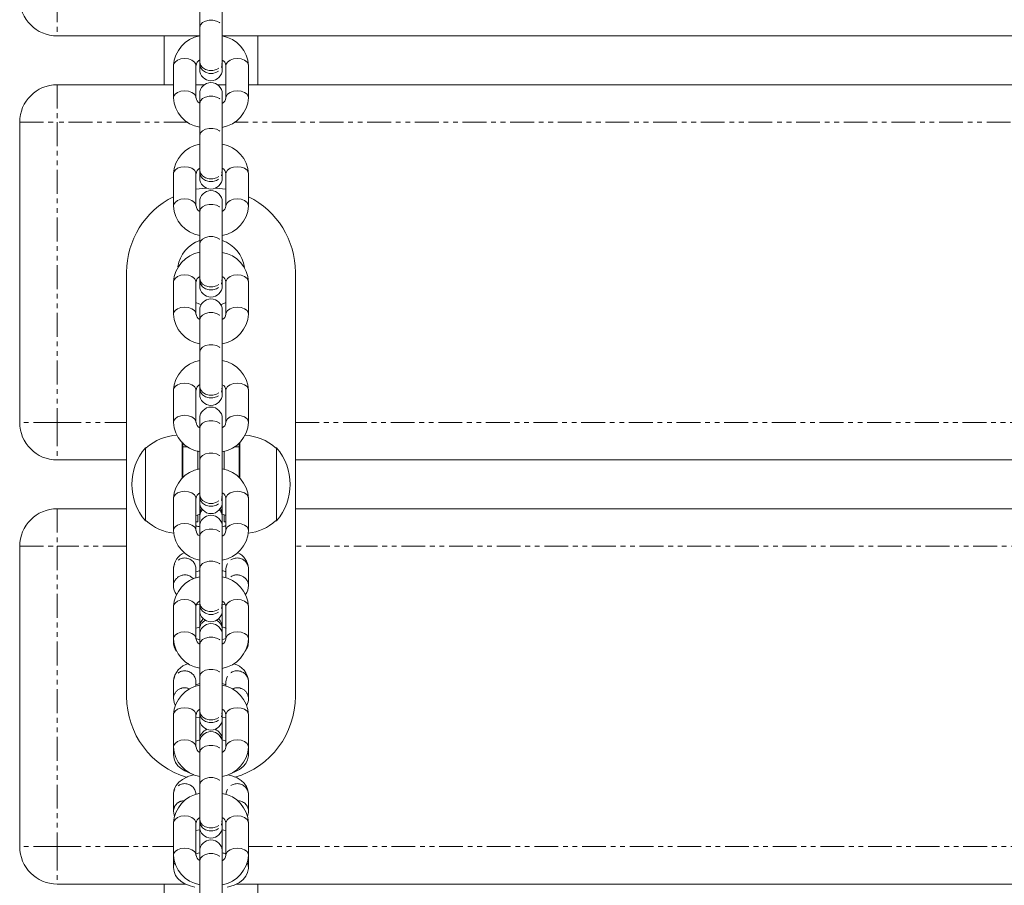
# Model space of a CAD drawing. Units: millimetres. Extents: x -3615 to 12661, y -6735 to 8148.
# Drawn here: x 2690 to 2953, y 3634 to 3865 of the extents above; entities that cross this region are included whole.
import ezdxf

# ---------------------------------------------------------------- set-up
doc = ezdxf.new("R2010")
doc.units = ezdxf.units.MM
doc.linetypes.add('PHANTOM', pattern=[12.7, 6.35, -1.27, 1.27, -1.27, 1.27, -1.27])

# ---------------------------------------------------------------- blocks, each defined once
blk = doc.blocks.new('T912')
at = {"color": 7, "linetype": 'PHANTOM', "lineweight": 0}
for p, q in [((2700.16, 3870.48), (2700.16, 3860.49)), ((2700.16, 3847.49), (2700.16, 3837.49)), ((2690.16, 3837.49), (2700.16, 3837.49)), ((2734.95, 3837.49), (2700.16, 3837.49)), ((2700.16, 3837.49), (2700.16, 3757.52)), ((4732.23, 3837.49), (2747.35, 3837.49)), ((2700.16, 3757.52), (2690.16, 3757.52)), ((2700.16, 3757.52), (2718.65, 3757.52)), ((2700.16, 3757.52), (2700.16, 3747.53)), ((2763.63, 3757.52), (4715.93, 3757.52)), ((2733.91, 3743.03), (2733.64, 3743.03)), ((2748.64, 3743.03), (2748.38, 3743.03)), ((2700.16, 3734.53), (2700.16, 3724.53)), ((2738.3, 3734.03), (2738.14, 3734.38)), ((2744.14, 3734.38), (2743.99, 3734.03)), ((2738.15, 3733.35), (2738.14, 3733.47)), ((2744.14, 3733.47), (2744.13, 3733.35)), ((2690.16, 3724.53), (2700.16, 3724.53)), ((2718.65, 3724.53), (2700.16, 3724.53)), ((2700.16, 3724.53), (2700.16, 3644.56)), ((4715.93, 3724.53), (2763.63, 3724.53)), ((2738.3, 3703.97), (2738.14, 3704.32)), ((2738.15, 3703.29), (2738.14, 3703.41)), ((2744.14, 3704.32), (2743.99, 3703.97)), ((2744.14, 3703.41), (2744.13, 3703.29)), ((2738.3, 3673.91), (2738.14, 3674.27)), ((2744.14, 3674.27), (2743.99, 3673.91)), ((2738.15, 3673.23), (2738.14, 3673.35)), ((2744.14, 3673.35), (2744.13, 3673.23)), ((2700.16, 3644.56), (2690.16, 3644.56)), ((2700.16, 3644.56), (2731.14, 3644.56)), ((2700.16, 3644.56), (2700.16, 3634.57)), ((2738.21, 3643.97), (2738.14, 3644.21)), ((2744.14, 3644.21), (2744.07, 3643.97)), ((2751.14, 3644.56), (4728.42, 3644.56))]:
    blk.add_line(p, q, dxfattribs=at)
at = {"color": 7, "linetype": 'Continuous', "lineweight": 0}
for p, q in [((2738.14, 3871.38), (2738.14, 3862.81)), ((2744.14, 3862.81), (2744.14, 3871.38)), ((2738.14, 3862.81), (2738.14, 3853.49)), ((2744.14, 3853.49), (2744.14, 3862.81)), ((2738.14, 3860.49), (2700.16, 3860.49)), ((2728.65, 3847.49), (2728.65, 3860.49)), ((4735.42, 3860.49), (2744.14, 3860.49)), ((2753.64, 3847.49), (2753.64, 3860.49)), ((2731.14, 3852.59), (2731.14, 3844.01)), ((2737.14, 3844.01), (2737.14, 3852.59)), ((2738.14, 3853.49), (2738.14, 3852.86)), ((2738.14, 3852.86), (2738.14, 3851.52)), ((2744.14, 3852.86), (2744.14, 3853.49)), ((2744.14, 3851.52), (2744.14, 3852.86)), ((2745.14, 3852.59), (2745.14, 3844.01)), ((2751.14, 3844.01), (2751.14, 3852.59)), ((2700.16, 3847.49), (2731.14, 3847.49)), ((2737.14, 3847.49), (2739.36, 3847.49)), ((2742.92, 3847.49), (2745.14, 3847.49)), ((2751.14, 3847.49), (4728.42, 3847.49)), ((2738.14, 3845.08), (2738.14, 3842.56)), ((2744.14, 3842.56), (2744.14, 3845.08)), ((2738.14, 3842.56), (2738.14, 3833.99)), ((2744.14, 3833.99), (2744.14, 3842.56)), ((2690.16, 3757.52), (2690.16, 3837.49)), ((2738.14, 3833.99), (2738.14, 3824.67)), ((2744.14, 3824.67), (2744.14, 3833.99)), ((2731.14, 3823.77), (2731.14, 3815.19)), ((2737.14, 3815.19), (2737.14, 3823.77)), ((2738.14, 3824.67), (2738.14, 3824.04)), ((2738.14, 3824.04), (2738.14, 3822.7)), ((2744.14, 3824.04), (2744.14, 3824.67)), ((2744.14, 3822.7), (2744.14, 3824.04)), ((2745.14, 3823.77), (2745.14, 3815.19)), ((2751.14, 3815.19), (2751.14, 3823.77)), ((2738.14, 3816.26), (2738.14, 3813.74)), ((2744.14, 3813.74), (2744.14, 3816.26)), ((2738.14, 3813.74), (2738.14, 3805.17)), ((2744.14, 3805.17), (2744.14, 3813.74)), ((2738.14, 3805.17), (2738.14, 3795.85)), ((2744.14, 3795.85), (2744.14, 3805.17)), ((2718.65, 3684.55), (2718.65, 3797.51)), ((2763.63, 3797.51), (2763.63, 3684.55)), ((2731.14, 3794.94), (2731.14, 3786.37)), ((2737.14, 3786.37), (2737.14, 3794.94)), ((2738.14, 3795.85), (2738.14, 3795.22)), ((2738.14, 3795.22), (2738.14, 3793.88)), ((2744.14, 3795.22), (2744.14, 3795.85)), ((2744.14, 3793.88), (2744.14, 3795.22)), ((2745.14, 3794.94), (2745.14, 3786.37)), ((2751.14, 3786.37), (2751.14, 3794.94)), ((2738.14, 3787.43), (2738.14, 3784.92)), ((2744.14, 3784.92), (2744.14, 3787.43)), ((2738.14, 3784.92), (2738.14, 3776.34)), ((2744.14, 3776.34), (2744.14, 3784.92)), ((2738.14, 3776.34), (2738.14, 3767.02)), ((2744.14, 3767.02), (2744.14, 3776.34)), ((2731.14, 3766.12), (2731.14, 3757.55)), ((2737.14, 3757.55), (2737.14, 3766.12)), ((2738.14, 3767.02), (2738.14, 3766.4)), ((2738.14, 3766.4), (2738.14, 3765.06)), ((2744.14, 3766.4), (2744.14, 3767.02)), ((2744.14, 3765.06), (2744.14, 3766.4)), ((2745.14, 3766.12), (2745.14, 3757.55)), ((2751.14, 3757.55), (2751.14, 3766.12)), ((2738.14, 3758.61), (2738.14, 3756.1)), ((2744.14, 3756.1), (2744.14, 3758.61)), ((2738.14, 3756.1), (2738.14, 3747.52)), ((2744.14, 3747.52), (2744.14, 3756.1)), ((2723.91, 3750.77), (2723.65, 3750.78)), ((2723.65, 3750.78), (2723.65, 3731.28)), ((2733.44, 3752.39), (2733.44, 3742.65)), ((2733.64, 3752.2), (2733.64, 3742.82)), ((2733.64, 3751.03), (2734.96, 3751.03)), ((2737.64, 3745.11), (2737.64, 3749.92)), ((2744.64, 3745.09), (2744.64, 3749.91)), ((2747.35, 3751.03), (2748.64, 3751.03)), ((2748.64, 3745.99), (2748.64, 3752.09)), ((2748.84, 3746.01), (2748.84, 3752.24)), ((2758.63, 3750.78), (2758.37, 3750.77)), ((2758.63, 3731.28), (2758.63, 3750.78)), ((2718.65, 3747.53), (2700.16, 3747.53)), ((2738.14, 3747.52), (2738.14, 3738.2)), ((2744.14, 3738.2), (2744.14, 3747.52)), ((4715.93, 3747.53), (2763.63, 3747.53)), ((2748.64, 3742.82), (2748.64, 3745.99)), ((2748.84, 3742.63), (2748.84, 3746.01)), ((2731.14, 3737.3), (2731.14, 3728.73)), ((2737.14, 3728.73), (2737.14, 3737.3)), ((2738.14, 3738.2), (2738.14, 3737.58)), ((2738.14, 3737.58), (2738.14, 3736.24)), ((2744.14, 3737.58), (2744.14, 3738.2)), ((2744.14, 3736.24), (2744.14, 3737.58)), ((2745.14, 3737.3), (2745.14, 3728.73)), ((2751.14, 3728.73), (2751.14, 3737.3)), ((2700.16, 3734.53), (2718.65, 3734.53)), ((2738.14, 3736.24), (2738.14, 3734.38)), ((2738.14, 3734.38), (2738.14, 3733.47)), ((2744.14, 3734.38), (2744.14, 3736.24)), ((2744.14, 3733.47), (2744.14, 3734.38)), ((2763.63, 3734.53), (4715.93, 3734.53)), ((2737.64, 3731.03), (2737.64, 3732.8)), ((2738.14, 3733.47), (2738.14, 3733.08)), ((2738.14, 3733.08), (2738.14, 3732.5)), ((2738.14, 3732.5), (2738.14, 3729.79)), ((2744.14, 3733.08), (2744.14, 3733.47)), ((2744.14, 3732.5), (2744.14, 3733.08)), ((2744.14, 3729.79), (2744.14, 3732.5)), ((2744.64, 3731.03), (2744.64, 3732.8)), ((2723.65, 3731.28), (2723.91, 3731.29)), ((2737.14, 3731.03), (2737.64, 3731.03)), ((2738.14, 3729.79), (2738.14, 3727.28)), ((2744.14, 3727.28), (2744.14, 3729.79)), ((2744.64, 3731.03), (2745.14, 3731.03)), ((2758.37, 3731.29), (2758.63, 3731.28)), ((2738.14, 3727.28), (2738.14, 3718.7)), ((2744.14, 3718.7), (2744.14, 3727.28)), ((2690.16, 3644.56), (2690.16, 3724.53)), ((2731.15, 3718.66), (2731.14, 3718.59)), ((2731.14, 3718.59), (2731.14, 3714.12)), ((2737.14, 3718.59), (2737.14, 3718.68)), ((2737.14, 3716.07), (2737.14, 3718.59)), ((2738.14, 3718.7), (2738.14, 3709.38)), ((2744.14, 3709.38), (2744.14, 3718.7)), ((2745.14, 3718.59), (2745.14, 3718.68)), ((2745.14, 3718.59), (2745.14, 3716.09)), ((2751.14, 3714.12), (2751.14, 3718.59)), ((2731.14, 3708.48), (2731.14, 3699.9)), ((2737.14, 3699.9), (2737.14, 3708.48)), ((2738.14, 3709.38), (2738.14, 3708.75)), ((2738.14, 3708.75), (2738.14, 3707.41)), ((2744.14, 3708.75), (2744.14, 3709.38)), ((2745.03, 3708.94), (2744.14, 3709.08)), ((2744.14, 3707.41), (2744.14, 3708.75)), ((2745.14, 3708.48), (2745.14, 3699.9)), ((2751.14, 3699.9), (2751.14, 3708.48)), ((2738.14, 3707.41), (2738.14, 3704.32)), ((2744.14, 3704.32), (2744.14, 3707.41)), ((2738.14, 3704.32), (2738.14, 3703.41)), ((2738.14, 3703.41), (2738.14, 3703.02)), ((2738.14, 3703.02), (2738.14, 3702.44)), ((2744.14, 3703.41), (2744.14, 3704.32)), ((2744.14, 3703.02), (2744.14, 3703.41)), ((2744.14, 3702.44), (2744.14, 3703.02)), ((2738.14, 3702.44), (2738.14, 3700.97)), ((2738.14, 3700.97), (2738.14, 3698.45)), ((2744.14, 3700.97), (2744.14, 3702.44)), ((2744.14, 3698.45), (2744.14, 3700.97)), ((2731.14, 3699.9), (2731.14, 3699.09)), ((2738.14, 3698.45), (2738.14, 3689.88)), ((2744.14, 3689.88), (2744.14, 3698.45)), ((2751.14, 3699.09), (2751.14, 3699.9)), ((2738.14, 3689.88), (2738.14, 3680.56)), ((2744.14, 3680.56), (2744.14, 3689.88)), ((2731.15, 3688.6), (2731.14, 3688.53)), ((2731.14, 3688.53), (2731.14, 3684.06)), ((2737.14, 3688.53), (2737.14, 3688.62)), ((2737.14, 3687.25), (2737.14, 3688.53)), ((2745.14, 3688.53), (2745.14, 3688.62)), ((2745.14, 3688.53), (2745.14, 3687.27)), ((2751.14, 3684.06), (2751.14, 3688.53)), ((2731.14, 3679.66), (2731.14, 3671.08)), ((2737.14, 3671.08), (2737.14, 3679.66)), ((2738.14, 3680.56), (2738.14, 3679.93)), ((2738.14, 3679.93), (2738.14, 3678.59)), ((2744.14, 3679.93), (2744.14, 3680.56)), ((2744.14, 3678.59), (2744.14, 3679.93)), ((2745.14, 3678.86), (2744.14, 3679.02)), ((2745.14, 3679.66), (2745.14, 3671.08)), ((2751.14, 3671.08), (2751.14, 3679.66)), ((2738.14, 3678.59), (2738.14, 3674.27)), ((2744.14, 3674.27), (2744.14, 3678.59)), ((2738.14, 3674.27), (2738.14, 3673.35)), ((2744.14, 3673.35), (2744.14, 3674.27)), ((2731.14, 3671.08), (2731.14, 3669.03)), ((2738.14, 3673.35), (2738.14, 3672.96)), ((2738.14, 3672.96), (2738.14, 3672.38)), ((2738.14, 3672.38), (2738.14, 3672.15)), ((2738.14, 3672.15), (2738.14, 3669.63)), ((2744.14, 3672.96), (2744.14, 3673.35)), ((2744.14, 3672.38), (2744.14, 3672.96)), ((2744.14, 3672.15), (2744.14, 3672.38)), ((2744.14, 3669.63), (2744.14, 3672.15)), ((2751.14, 3669.03), (2751.14, 3671.08)), ((2738.14, 3669.63), (2738.14, 3661.06)), ((2744.14, 3661.06), (2744.14, 3669.63)), ((2738.14, 3661.06), (2738.14, 3651.74)), ((2744.14, 3651.74), (2744.14, 3661.06)), ((2731.15, 3658.55), (2731.14, 3658.47)), ((2731.14, 3658.47), (2731.14, 3654)), ((2737.14, 3658.47), (2737.14, 3658.56)), ((2745.14, 3658.47), (2745.14, 3658.56)), ((2751.14, 3654), (2751.14, 3658.47)), ((2731.14, 3650.84), (2731.14, 3642.26)), ((2737.14, 3642.26), (2737.14, 3650.84)), ((2738.14, 3651.74), (2738.14, 3651.11)), ((2738.14, 3651.11), (2738.14, 3649.77)), ((2744.14, 3651.11), (2744.14, 3651.74)), ((2744.14, 3649.77), (2744.14, 3651.11)), ((2745.14, 3650.84), (2745.14, 3642.26)), ((2751.14, 3642.26), (2751.14, 3650.84)), ((2738.14, 3649.77), (2738.14, 3644.21)), ((2745.14, 3648.81), (2744.01, 3648.99)), ((2744.14, 3644.21), (2744.14, 3649.77)), ((2731.14, 3642.26), (2731.14, 3638.97)), ((2738.14, 3644.21), (2738.14, 3643.29)), ((2738.14, 3643.33), (2738.14, 3640.81)), ((2744.14, 3643.29), (2744.14, 3644.21)), ((2744.14, 3640.81), (2744.14, 3643.33)), ((2751.14, 3638.97), (2751.14, 3642.26)), ((2738.14, 3640.81), (2738.14, 3632.24)), ((2744.14, 3632.24), (2744.14, 3640.81)), ((2734.32, 3634.57), (2700.16, 3634.57)), ((2728.65, 3621.57), (2728.65, 3634.57)), ((4731.61, 3634.57), (2747.9, 3634.57)), ((2753.64, 3621.57), (2753.64, 3634.57))]:
    blk.add_line(p, q, dxfattribs=at)
at = {"color": 7, "linetype": 'PHANTOM', "lineweight": 0, "flags": 128}
for points in [[(2738.14, 3862.81), (2738.32, 3863.45), (2738.84, 3864.02), (2739.64, 3864.44), (2740.62, 3864.66), (2741.66, 3864.66), (2742.64, 3864.44), (2743.44, 3864.02), (2743.96, 3863.45), (2744.14, 3862.81), (2744.14, 3862.81)], [(2731.14, 3852.59), (2731.19, 3852.91), (2731.55, 3853.53), (2732.22, 3854.03), (2733.12, 3854.35), (2734.14, 3854.47)], [(2734.14, 3854.47), (2735.17, 3854.35), (2736.07, 3854.03), (2736.74, 3853.53), (2737.1, 3852.91), (2737.14, 3852.59)], [(2738.14, 3853.49), (2738.32, 3852.71), (2738.84, 3852.03), (2739.64, 3851.52), (2740.62, 3851.25), (2741.66, 3851.25), (2742.64, 3851.52), (2743.44, 3852.03), (2743.96, 3852.71), (2744.14, 3853.49)], [(2738.14, 3852.86), (2738.32, 3852.04), (2738.84, 3851.32), (2739.64, 3850.78), (2740.62, 3850.5), (2741.66, 3850.5), (2742.64, 3850.78), (2743.44, 3851.32), (2743.96, 3852.04), (2744.14, 3852.86), (2744.14, 3852.86)], [(2748.14, 3854.47), (2747.11, 3854.35), (2746.21, 3854.03), (2745.54, 3853.53), (2745.19, 3852.91), (2745.14, 3852.59)], [(2751.14, 3852.59), (2751.09, 3852.91), (2750.74, 3853.53), (2750.07, 3854.03), (2749.16, 3854.35), (2748.14, 3854.47)], [(2731.14, 3844.01), (2731.19, 3844.34), (2731.55, 3844.95), (2732.22, 3845.45), (2733.12, 3845.78), (2734.14, 3845.89)], [(2734.14, 3845.89), (2735.17, 3845.78), (2736.07, 3845.45), (2736.74, 3844.95), (2737.1, 3844.34), (2737.14, 3844.03)], [(2738.14, 3842.56), (2738.32, 3843.21), (2738.84, 3843.77), (2739.64, 3844.19), (2740.62, 3844.41), (2741.66, 3844.41), (2742.64, 3844.19), (2743.44, 3843.77), (2743.96, 3843.21), (2744.14, 3842.56)], [(2748.14, 3845.89), (2747.11, 3845.78), (2746.21, 3845.45), (2745.54, 3844.95), (2745.19, 3844.34), (2745.14, 3844.03)], [(2751.14, 3844.01), (2751.09, 3844.34), (2750.74, 3844.95), (2750.07, 3845.45), (2749.16, 3845.78), (2748.14, 3845.89)], [(2738.14, 3833.99), (2738.32, 3834.63), (2738.84, 3835.19), (2739.64, 3835.61), (2740.62, 3835.84), (2741.66, 3835.84), (2742.64, 3835.61), (2743.44, 3835.19), (2743.96, 3834.63), (2744.14, 3833.99), (2744.14, 3833.99)], [(2731.14, 3823.77), (2731.19, 3824.09), (2731.55, 3824.71), (2732.22, 3825.21), (2733.12, 3825.53), (2734.14, 3825.65)], [(2734.14, 3825.65), (2735.17, 3825.53), (2736.07, 3825.21), (2736.74, 3824.71), (2737.1, 3824.09), (2737.14, 3823.77)], [(2738.14, 3824.67), (2738.32, 3823.89), (2738.84, 3823.21), (2739.64, 3822.7), (2740.62, 3822.43), (2741.66, 3822.43), (2742.64, 3822.7), (2743.44, 3823.21), (2743.96, 3823.89), (2744.14, 3824.67)], [(2738.14, 3824.04), (2738.32, 3823.22), (2738.84, 3822.5), (2739.64, 3821.96), (2740.62, 3821.67), (2741.66, 3821.67), (2742.64, 3821.96), (2743.44, 3822.5), (2743.96, 3823.22), (2744.14, 3824.04), (2744.14, 3824.04)], [(2748.14, 3825.65), (2747.11, 3825.53), (2746.21, 3825.21), (2745.54, 3824.71), (2745.19, 3824.09), (2745.14, 3823.77)], [(2751.14, 3823.77), (2751.09, 3824.09), (2750.74, 3824.71), (2750.07, 3825.21), (2749.16, 3825.53), (2748.14, 3825.65)], [(2731.14, 3815.19), (2731.19, 3815.52), (2731.55, 3816.13), (2732.22, 3816.63), (2733.12, 3816.96), (2734.14, 3817.07)], [(2734.14, 3817.07), (2735.17, 3816.96), (2736.07, 3816.63), (2736.74, 3816.13), (2737.1, 3815.52), (2737.14, 3815.2)], [(2738.14, 3813.74), (2738.32, 3814.38), (2738.84, 3814.95), (2739.64, 3815.37), (2740.62, 3815.59), (2741.66, 3815.59), (2742.64, 3815.37), (2743.44, 3814.95), (2743.96, 3814.38), (2744.14, 3813.74)], [(2748.14, 3817.07), (2747.11, 3816.96), (2746.21, 3816.63), (2745.54, 3816.13), (2745.19, 3815.52), (2745.14, 3815.21)], [(2751.14, 3815.19), (2751.09, 3815.52), (2750.74, 3816.13), (2750.07, 3816.63), (2749.16, 3816.96), (2748.14, 3817.07)], [(2738.14, 3805.17), (2738.32, 3805.81), (2738.84, 3806.37), (2739.64, 3806.79), (2740.62, 3807.02), (2741.66, 3807.02), (2742.64, 3806.79), (2743.44, 3806.37), (2743.96, 3805.81), (2744.14, 3805.17), (2744.14, 3805.17)], [(2731.14, 3794.94), (2731.19, 3795.27), (2731.55, 3795.88), (2732.22, 3796.38), (2733.12, 3796.71), (2734.14, 3796.82)], [(2734.14, 3796.82), (2735.17, 3796.71), (2736.07, 3796.38), (2736.74, 3795.88), (2737.1, 3795.27), (2737.14, 3794.94)], [(2738.14, 3795.85), (2738.32, 3795.07), (2738.84, 3794.39), (2739.64, 3793.88), (2740.62, 3793.61), (2741.66, 3793.61), (2742.64, 3793.88), (2743.44, 3794.39), (2743.96, 3795.07), (2744.14, 3795.85)], [(2738.14, 3795.22), (2738.32, 3794.4), (2738.84, 3793.68), (2739.64, 3793.14), (2740.62, 3792.85), (2741.66, 3792.85), (2742.64, 3793.14), (2743.44, 3793.68), (2743.96, 3794.4), (2744.14, 3795.22), (2744.14, 3795.22)], [(2748.14, 3796.82), (2747.11, 3796.71), (2746.21, 3796.38), (2745.54, 3795.88), (2745.19, 3795.27), (2745.14, 3794.94)], [(2751.14, 3794.94), (2751.09, 3795.27), (2750.74, 3795.88), (2750.07, 3796.38), (2749.16, 3796.71), (2748.14, 3796.82)], [(2731.14, 3786.37), (2731.19, 3786.7), (2731.55, 3787.31), (2732.22, 3787.81), (2733.12, 3788.14), (2734.14, 3788.25)], [(2734.14, 3788.25), (2735.17, 3788.14), (2736.07, 3787.81), (2736.74, 3787.31), (2737.1, 3786.7), (2737.14, 3786.38)], [(2738.14, 3784.92), (2738.32, 3785.56), (2738.84, 3786.13), (2739.64, 3786.55), (2740.62, 3786.77), (2741.66, 3786.77), (2742.64, 3786.55), (2743.44, 3786.13), (2743.96, 3785.56), (2744.14, 3784.92)], [(2748.14, 3788.25), (2747.11, 3788.14), (2746.21, 3787.81), (2745.54, 3787.31), (2745.19, 3786.7), (2745.14, 3786.38)], [(2751.14, 3786.37), (2751.09, 3786.7), (2750.74, 3787.31), (2750.07, 3787.81), (2749.16, 3788.14), (2748.14, 3788.25)], [(2738.14, 3776.34), (2738.32, 3776.99), (2738.84, 3777.55), (2739.64, 3777.97), (2740.62, 3778.19), (2741.66, 3778.19), (2742.64, 3777.97), (2743.44, 3777.55), (2743.96, 3776.99), (2744.14, 3776.34), (2744.14, 3776.34)], [(2731.14, 3766.12), (2731.19, 3766.45), (2731.55, 3767.06), (2732.22, 3767.56), (2733.12, 3767.89), (2734.14, 3768)], [(2734.14, 3768), (2735.17, 3767.89), (2736.07, 3767.56), (2736.74, 3767.06), (2737.1, 3766.45), (2737.14, 3766.12)], [(2738.14, 3767.02), (2738.32, 3766.25), (2738.84, 3765.57), (2739.64, 3765.06), (2740.62, 3764.79), (2741.66, 3764.79), (2742.64, 3765.06), (2743.44, 3765.57), (2743.96, 3766.25), (2744.14, 3767.02)], [(2738.14, 3766.4), (2738.32, 3765.58), (2738.84, 3764.85), (2739.64, 3764.32), (2740.62, 3764.03), (2741.66, 3764.03), (2742.64, 3764.32), (2743.44, 3764.85), (2743.96, 3765.58), (2744.14, 3766.4), (2744.14, 3766.4)], [(2748.14, 3768), (2747.11, 3767.89), (2746.21, 3767.56), (2745.54, 3767.06), (2745.19, 3766.45), (2745.14, 3766.12)], [(2751.14, 3766.12), (2751.09, 3766.45), (2750.74, 3767.06), (2750.07, 3767.56), (2749.16, 3767.89), (2748.14, 3768)], [(2731.14, 3757.55), (2731.19, 3757.87), (2731.55, 3758.49), (2732.22, 3758.99), (2733.12, 3759.31), (2734.14, 3759.43)], [(2734.14, 3759.43), (2735.17, 3759.31), (2736.07, 3758.99), (2736.74, 3758.49), (2737.1, 3757.87), (2737.14, 3757.56)], [(2738.14, 3756.1), (2738.32, 3756.74), (2738.84, 3757.31), (2739.64, 3757.73), (2740.62, 3757.95), (2741.66, 3757.95), (2742.64, 3757.73), (2743.44, 3757.31), (2743.96, 3756.74), (2744.14, 3756.1)], [(2748.14, 3759.43), (2747.11, 3759.31), (2746.21, 3758.99), (2745.54, 3758.49), (2745.19, 3757.87), (2745.14, 3757.56)], [(2751.14, 3757.55), (2751.09, 3757.87), (2750.74, 3758.49), (2750.07, 3758.99), (2749.16, 3759.31), (2748.14, 3759.43)], [(2738.14, 3747.52), (2738.32, 3748.16), (2738.84, 3748.73), (2739.64, 3749.15), (2740.62, 3749.37), (2741.66, 3749.37), (2742.64, 3749.15), (2743.44, 3748.73), (2743.96, 3748.16), (2744.14, 3747.52), (2744.14, 3747.52)], [(2731.14, 3737.3), (2731.19, 3737.63), (2731.55, 3738.24), (2732.22, 3738.74), (2733.12, 3739.07), (2734.14, 3739.18)], [(2734.14, 3739.18), (2735.17, 3739.07), (2736.07, 3738.74), (2736.74, 3738.24), (2737.1, 3737.63), (2737.14, 3737.3)], [(2738.14, 3738.2), (2738.32, 3737.43), (2738.84, 3736.74), (2739.64, 3736.24), (2740.62, 3735.97), (2741.66, 3735.97), (2742.64, 3736.24), (2743.44, 3736.74), (2743.96, 3737.43), (2744.14, 3738.2)], [(2738.14, 3737.58), (2738.32, 3736.75), (2738.84, 3736.03), (2739.64, 3735.5), (2740.62, 3735.21), (2741.66, 3735.21), (2742.64, 3735.5), (2743.44, 3736.03), (2743.96, 3736.75), (2744.14, 3737.58), (2744.14, 3737.58)], [(2748.14, 3739.18), (2747.11, 3739.07), (2746.21, 3738.74), (2745.54, 3738.24), (2745.19, 3737.63), (2745.14, 3737.3)], [(2751.14, 3737.3), (2751.09, 3737.63), (2750.74, 3738.24), (2750.07, 3738.74), (2749.16, 3739.07), (2748.14, 3739.18)], [(2731.14, 3728.73), (2731.19, 3729.05), (2731.55, 3729.67), (2732.22, 3730.17), (2733.12, 3730.49), (2734.14, 3730.61)], [(2734.14, 3730.61), (2735.17, 3730.49), (2736.07, 3730.17), (2736.74, 3729.67), (2737.1, 3729.05), (2737.14, 3728.74)], [(2738.14, 3727.28), (2738.32, 3727.92), (2738.84, 3728.48), (2739.64, 3728.9), (2740.62, 3729.13), (2741.66, 3729.13), (2742.64, 3728.9), (2743.44, 3728.48), (2743.96, 3727.92), (2744.14, 3727.28)], [(2748.14, 3730.61), (2747.11, 3730.49), (2746.21, 3730.17), (2745.54, 3729.67), (2745.19, 3729.05), (2745.14, 3728.74)], [(2751.14, 3728.73), (2751.09, 3729.05), (2750.74, 3729.67), (2750.07, 3730.17), (2749.16, 3730.49), (2748.14, 3730.61)], [(2738.14, 3718.7), (2738.32, 3719.34), (2738.84, 3719.91), (2739.64, 3720.33), (2740.62, 3720.55), (2741.66, 3720.55), (2742.64, 3720.33), (2743.44, 3719.91), (2743.96, 3719.34), (2744.14, 3718.7), (2744.14, 3718.7)], [(2731.14, 3708.48), (2731.19, 3708.81), (2731.55, 3709.42), (2732.22, 3709.92), (2733.12, 3710.25), (2734.14, 3710.36)], [(2734.14, 3710.36), (2735.17, 3710.25), (2736.07, 3709.92), (2736.74, 3709.42), (2737.1, 3708.81), (2737.14, 3708.48)], [(2738.14, 3709.38), (2738.32, 3708.61), (2738.84, 3707.92), (2739.64, 3707.42), (2740.62, 3707.15), (2741.66, 3707.15), (2742.64, 3707.42), (2743.44, 3707.92), (2743.96, 3708.61), (2744.14, 3709.38)], [(2738.14, 3708.75), (2738.32, 3707.93), (2738.84, 3707.21), (2739.64, 3706.67), (2740.62, 3706.39), (2741.66, 3706.39), (2742.64, 3706.67), (2743.44, 3707.21), (2743.96, 3707.93), (2744.14, 3708.75), (2744.14, 3708.75)], [(2748.14, 3710.36), (2747.11, 3710.25), (2746.21, 3709.92), (2745.54, 3709.42), (2745.19, 3708.81), (2745.14, 3708.48)], [(2751.14, 3708.48), (2751.09, 3708.81), (2750.74, 3709.42), (2750.07, 3709.92), (2749.16, 3710.25), (2748.14, 3710.36)], [(2731.14, 3699.9), (2731.19, 3700.23), (2731.55, 3700.84), (2732.22, 3701.34), (2733.12, 3701.67), (2734.14, 3701.78)], [(2734.14, 3701.78), (2735.17, 3701.67), (2736.07, 3701.34), (2736.74, 3700.84), (2737.1, 3700.23), (2737.14, 3699.92)], [(2738.14, 3698.45), (2738.32, 3699.1), (2738.84, 3699.66), (2739.64, 3700.08), (2740.62, 3700.31), (2741.66, 3700.31), (2742.64, 3700.08), (2743.44, 3699.66), (2743.96, 3699.1), (2744.14, 3698.45)], [(2748.14, 3701.78), (2747.11, 3701.67), (2746.21, 3701.34), (2745.54, 3700.84), (2745.19, 3700.23), (2745.14, 3699.92)], [(2751.14, 3699.9), (2751.09, 3700.23), (2750.74, 3700.84), (2750.07, 3701.34), (2749.16, 3701.67), (2748.14, 3701.78)], [(2738.14, 3689.88), (2738.32, 3690.52), (2738.84, 3691.09), (2739.64, 3691.51), (2740.62, 3691.73), (2741.66, 3691.73), (2742.64, 3691.51), (2743.44, 3691.09), (2743.96, 3690.52), (2744.14, 3689.88), (2744.14, 3689.88)], [(2731.14, 3679.66), (2731.19, 3679.99), (2731.55, 3680.6), (2732.22, 3681.1), (2733.12, 3681.42), (2734.14, 3681.54)], [(2734.14, 3681.54), (2735.17, 3681.42), (2736.07, 3681.1), (2736.74, 3680.6), (2737.1, 3679.99), (2737.14, 3679.66)], [(2738.14, 3680.56), (2738.32, 3679.78), (2738.84, 3679.1), (2739.64, 3678.6), (2740.62, 3678.33), (2741.66, 3678.33), (2742.64, 3678.6), (2743.44, 3679.1), (2743.96, 3679.78), (2744.14, 3680.56)], [(2738.14, 3679.93), (2738.32, 3679.11), (2738.84, 3678.39), (2739.64, 3677.85), (2740.62, 3677.57), (2741.66, 3677.57), (2742.64, 3677.85), (2743.44, 3678.39), (2743.96, 3679.11), (2744.14, 3679.93), (2744.14, 3679.93)], [(2748.14, 3681.54), (2747.11, 3681.42), (2746.21, 3681.1), (2745.54, 3680.6), (2745.19, 3679.99), (2745.14, 3679.66)], [(2751.14, 3679.66), (2751.09, 3679.99), (2750.74, 3680.6), (2750.07, 3681.1), (2749.16, 3681.42), (2748.14, 3681.54)], [(2731.14, 3671.08), (2731.19, 3671.41), (2731.55, 3672.02), (2732.22, 3672.52), (2733.12, 3672.85), (2734.14, 3672.96)], [(2734.14, 3672.96), (2735.17, 3672.85), (2736.07, 3672.52), (2736.74, 3672.02), (2737.1, 3671.41), (2737.14, 3671.1)], [(2738.14, 3669.63), (2738.32, 3670.28), (2738.84, 3670.84), (2739.64, 3671.26), (2740.62, 3671.48), (2741.66, 3671.48), (2742.64, 3671.26), (2743.44, 3670.84), (2743.96, 3670.28), (2744.14, 3669.63)], [(2748.14, 3672.96), (2747.11, 3672.85), (2746.21, 3672.52), (2745.54, 3672.02), (2745.19, 3671.41), (2745.14, 3671.1)], [(2751.14, 3671.08), (2751.09, 3671.41), (2750.74, 3672.02), (2750.07, 3672.52), (2749.16, 3672.85), (2748.14, 3672.96)], [(2731.27, 3669.82), (2731.19, 3669.51), (2731.14, 3669.02)], [(2751.01, 3669.82), (2751.09, 3669.51), (2751.14, 3669.03)], [(2738.14, 3661.06), (2738.32, 3661.7), (2738.84, 3662.27), (2739.64, 3662.69), (2740.62, 3662.91), (2741.66, 3662.91), (2742.64, 3662.69), (2743.44, 3662.27), (2743.96, 3661.7), (2744.14, 3661.06), (2744.14, 3661.06)], [(2731.14, 3650.84), (2731.19, 3651.16), (2731.55, 3651.78), (2732.22, 3652.28), (2733.12, 3652.6), (2734.14, 3652.72)], [(2734.14, 3652.72), (2735.17, 3652.6), (2736.07, 3652.28), (2736.74, 3651.78), (2737.1, 3651.16), (2737.14, 3650.84)], [(2748.14, 3652.72), (2747.11, 3652.6), (2746.21, 3652.28), (2745.54, 3651.78), (2745.19, 3651.16), (2745.14, 3650.84)], [(2751.14, 3650.84), (2751.09, 3651.16), (2750.74, 3651.78), (2750.07, 3652.28), (2749.16, 3652.6), (2748.14, 3652.72)], [(2738.14, 3651.74), (2738.32, 3650.96), (2738.84, 3650.28), (2739.64, 3649.77), (2740.62, 3649.5), (2741.66, 3649.5), (2742.64, 3649.77), (2743.44, 3650.28), (2743.96, 3650.96), (2744.14, 3651.74)], [(2738.14, 3651.11), (2738.32, 3650.29), (2738.84, 3649.57), (2739.64, 3649.03), (2740.62, 3648.75), (2741.66, 3648.75), (2742.64, 3649.03), (2743.44, 3649.57), (2743.96, 3650.29), (2744.14, 3651.11), (2744.14, 3651.11)], [(2731.14, 3642.26), (2731.19, 3642.59), (2731.55, 3643.2), (2732.22, 3643.7), (2733.12, 3644.03), (2734.14, 3644.14)], [(2734.14, 3644.14), (2735.17, 3644.03), (2736.07, 3643.7), (2736.74, 3643.2), (2737.1, 3642.59), (2737.14, 3642.28)], [(2738.14, 3640.81), (2738.32, 3641.45), (2738.84, 3642.02), (2739.64, 3642.44), (2740.62, 3642.66), (2741.66, 3642.66), (2742.64, 3642.44), (2743.44, 3642.02), (2743.96, 3641.45), (2744.14, 3640.81)], [(2748.14, 3644.14), (2747.11, 3644.03), (2746.21, 3643.7), (2745.54, 3643.2), (2745.19, 3642.59), (2745.14, 3642.28)], [(2751.14, 3642.26), (2751.09, 3642.59), (2750.74, 3643.2), (2750.07, 3643.7), (2749.16, 3644.03), (2748.14, 3644.14)], [(2731.45, 3640.17), (2731.19, 3639.45), (2731.14, 3638.97)], [(2750.83, 3640.18), (2751.09, 3639.45), (2751.14, 3638.97)]]:
    blk.add_lwpolyline(points, dxfattribs=at)
at = {"color": 7, "linetype": 'Continuous', "lineweight": 0, "flags": 128}
for points in [[(2737.14, 3819.64), (2739.73, 3819.96), (2739.91, 3819.97)], [(2742.37, 3819.97), (2742.55, 3819.96), (2745.14, 3819.64)], [(2737.14, 3789.45), (2737.86, 3789.13), (2738.59, 3788.88)], [(2743.66, 3788.87), (2744.96, 3789.36), (2745.14, 3789.45)], [(2738.59, 3734.66), (2738.32, 3734.1), (2738.14, 3733.08)], [(2744.14, 3733.08), (2743.96, 3734.1), (2743.69, 3734.66)], [(2737.14, 3708.48), (2737.15, 3708.64), (2737.3, 3709.08), (2737.64, 3709.54), (2738.19, 3709.99), (2738.19, 3709.99)], [(2738.14, 3709.1), (2738.04, 3709.08), (2737.25, 3708.92)], [(2745.11, 3699.96), (2744.56, 3699.76), (2744.14, 3699.66)], [(2731.14, 3684.06), (2731.3, 3682.94), (2731.59, 3682.25)], [(2738.14, 3679.04), (2738.04, 3679.03), (2737.14, 3678.84)], [(2731.14, 3669.03), (2731.3, 3667.91), (2731.71, 3666.93), (2732.33, 3666.08), (2733.15, 3665.34), (2734.21, 3664.68), (2735.56, 3664.1), (2735.83, 3664.03)], [(2746.43, 3664.03), (2747.34, 3664.33), (2748.74, 3665.06), (2749.72, 3665.84), (2750.44, 3666.71), (2750.91, 3667.69), (2751.13, 3668.74), (2751.14, 3669.03)], [(2736.6, 3663.7), (2736.45, 3663.67), (2734.95, 3663.17), (2733.54, 3662.45), (2732.56, 3661.67), (2731.84, 3660.79), (2731.37, 3659.82), (2731.16, 3658.76), (2731.14, 3658.47)], [(2751.14, 3658.47), (2750.98, 3659.59), (2750.57, 3660.58), (2749.95, 3661.43), (2749.14, 3662.17), (2748.08, 3662.83), (2746.72, 3663.4), (2745.67, 3663.69)], [(2731.14, 3654), (2731.3, 3652.88), (2731.41, 3652.61)], [(2738.3, 3649), (2738.04, 3648.97), (2737.14, 3648.78)], [(2737.14, 3642.56), (2737.14, 3642.56), (2737.73, 3642.77), (2738.14, 3642.87)], [(2731.14, 3638.97), (2731.3, 3637.86), (2731.71, 3636.87), (2732.33, 3636.02), (2733.15, 3635.28), (2734.21, 3634.62), (2735.56, 3634.04), (2736.84, 3633.69)], [(2745.44, 3633.7), (2745.84, 3633.78), (2747.34, 3634.28), (2748.74, 3635), (2749.72, 3635.78), (2750.44, 3636.65), (2750.91, 3637.63), (2751.13, 3638.68), (2751.14, 3638.97)]]:
    blk.add_lwpolyline(points, dxfattribs=at)
at = {"color": 7, "linetype": 'Continuous', "lineweight": 0}
for centre, radius, start, end in [((2700.16, 3870.48), 10, 180, 270), ((2739.65, 3852.11), 8.51, 100.1689, 176.7498), ((2742.7, 3852.14), 8.45, 3.0072, 80.1635), ((2739.01, 3852.4), 1.87, 116.8109, 174.3732), ((2743.32, 3852.41), 1.83, 5.6343, 63.4528), ((2741.14, 3851.52), 3, 180, 0), ((2700.16, 3837.49), 10, 90, 180), ((2741.14, 3845.08), 3, 0, 180), ((2739.59, 3844.46), 8.45, 183.0102, 260.157), ((2738.96, 3844.19), 1.82, 185.6035, 243.4168), ((2743.25, 3844.2), 1.9, 296.4103, 354.2276), ((2742.64, 3844.49), 8.51, 280.1592, 356.7595), ((2739.65, 3823.28), 8.51, 100.1689, 176.7498), ((2742.7, 3823.32), 8.45, 3.0072, 80.1635), ((2739.01, 3823.58), 1.87, 116.8109, 174.3732), ((2743.32, 3823.59), 1.83, 5.6278, 63.4593), ((2741.14, 3822.7), 3, 180, 0), ((2741.14, 3816.26), 3, 0, 180), ((2741.14, 3797.51), 22.49, 116.3878, 180), ((2741.14, 3797.51), 22.49, 0, 63.6122), ((2739.59, 3815.63), 8.45, 183.0102, 260.157), ((2738.96, 3815.37), 1.82, 185.6035, 243.4168), ((2743.25, 3815.38), 1.9, 296.4103, 354.2276), ((2742.64, 3815.67), 8.51, 280.1592, 356.7595), ((2741.14, 3797.51), 9, 109.4712, 170.4069), ((2741.14, 3797.51), 9, 8.1443, 70.5288), ((2739.65, 3794.46), 8.52, 99.7582, 176.7522), ((2742.7, 3794.5), 8.45, 3.0072, 80.1635), ((2739.01, 3794.76), 1.87, 116.8109, 174.3732), ((2743.32, 3794.77), 1.83, 5.6278, 63.4593), ((2741.14, 3793.88), 3, 180, 0), ((2741.14, 3787.43), 3, 0, 180), ((2739.59, 3786.81), 8.45, 183.0102, 260.157), ((2738.96, 3786.55), 1.82, 185.6035, 243.4168), ((2742.64, 3786.85), 8.51, 280.1592, 356.7595), ((2743.3, 3786.55), 1.85, 297.121, 354.5115), ((2739.65, 3765.64), 8.51, 100.1689, 176.7498), ((2742.69, 3765.68), 8.45, 3.0112, 80.1561), ((2739.01, 3765.94), 1.87, 116.8109, 174.3732), ((2743.32, 3765.94), 1.83, 5.6278, 63.4593), ((2741.14, 3765.06), 3, 180, 0), ((2741.14, 3758.61), 3, 0, 180), ((2700.16, 3757.52), 10, 180, 270), ((2739.59, 3757.99), 8.45, 183.0102, 260.157), ((2738.96, 3757.73), 1.82, 185.6035, 243.4168), ((2743.25, 3757.74), 1.9, 296.4103, 354.2276), ((2742.64, 3758.03), 8.51, 280.1605, 356.7581), ((2732.64, 3741.03), 13.08, 92.4492, 131.8848), ((2749.64, 3741.03), 13.08, 48.1152, 87.7627), ((2735.04, 3741.03), 14.99, 139.4584, 220.5416), ((2747.24, 3741.03), 14.99, 319.4584, 40.5416), ((2739.65, 3736.82), 8.51, 100.1689, 176.7498), ((2742.69, 3736.86), 8.45, 3.0112, 80.1561), ((2739.01, 3737.12), 1.87, 116.8109, 174.3732), ((2743.32, 3737.12), 1.83, 5.6278, 63.4593), ((2700.16, 3724.53), 10, 90, 180), ((2741.14, 3736.24), 3, 180, 0), ((2739, 3728.67), 4.47, 99.3213, 114.5797), ((2741.14, 3729.79), 3, 0, 180), ((2743.48, 3729.28), 3.83, 64.2387, 80.3108), ((2732.64, 3741.03), 13.08, 228.1152, 263.5067), ((2738.8, 3733.48), 3.82, 244.2554, 260.059), ((2743.43, 3733.73), 4.07, 279.9936, 294.7829), ((2749.64, 3741.03), 13.08, 276.454, 311.8848), ((2739.59, 3729.17), 8.45, 183.0102, 260.157), ((2738.96, 3728.9), 1.82, 185.6035, 243.4168), ((2742.64, 3729.21), 8.51, 280.1605, 356.7581), ((2743.3, 3728.9), 1.85, 297.121, 354.5115), ((2735.91, 3718.43), 4.77, 112.655, 178.1214), ((2746.16, 3718.32), 4.99, 3.1274, 65.7039), ((2739.65, 3708), 8.51, 100.1689, 176.7498), ((2739, 3713.64), 4.47, 99.3213, 114.5797), ((2743.48, 3714.25), 3.83, 64.2387, 80.3108), ((2742.69, 3708.04), 8.45, 3.0112, 80.1561), ((2734.94, 3714.03), 3.8, 178.6541, 217.993), ((2747.27, 3714.03), 3.86, 322.5801, 1.3117), ((2743.33, 3708.3), 1.82, 5.6023, 63.461), ((2741.14, 3707.41), 3, 180, 0), ((2741.14, 3703.02), 3, 132.9017, 180), ((2741.14, 3703.02), 3, 0, 47.0983), ((2739, 3698.61), 4.47, 99.3213, 114.5797), ((2741.14, 3700.97), 3, 0, 180), ((2743.48, 3699.22), 3.83, 64.2387, 80.3108), ((2738.85, 3703.55), 3.96, 244.4027, 260.7242), ((2739.59, 3700.35), 8.45, 183.0102, 260.157), ((2734.99, 3699.01), 3.85, 178.8389, 218.5794), ((2738.96, 3700.08), 1.82, 185.6035, 243.4168), ((2742.64, 3700.39), 8.51, 280.1605, 356.7581), ((2743.3, 3700.08), 1.85, 297.121, 354.5115), ((2747.24, 3699.02), 3.9, 320.2535, 1.0479), ((2736.43, 3688.17), 5.29, 102.8667, 176.0508), ((2745.84, 3688.11), 5.32, 4.5541, 74.4832), ((2739.65, 3679.18), 8.51, 100.1689, 176.7498), ((2738.84, 3683.99), 4.03, 99.9201, 114.872), ((2743.48, 3684.21), 3.81, 64.2447, 80.0857), ((2742.69, 3679.21), 8.45, 3.0112, 80.1561), ((2741.14, 3684.55), 22.49, 180, 253.6674), ((2741.14, 3684.55), 22.49, 286.5126, 0), ((2747.53, 3683.99), 3.61, 330.2449, 1.1097), ((2739.01, 3679.47), 1.87, 116.8109, 174.3732), ((2743.32, 3679.48), 1.83, 5.6278, 63.4593), ((2741.14, 3678.59), 3, 180, 0), ((2741.14, 3672.96), 3, 110.179, 180), ((2741.14, 3672.15), 3, 0, 180), ((2741.14, 3672.96), 3, 0, 69.821), ((2739.59, 3671.53), 8.45, 183.0102, 260.157), ((2738.85, 3668.93), 4.06, 99.9932, 114.7988), ((2738.96, 3671.26), 1.82, 185.6035, 243.4168), ((2743.25, 3671.27), 1.9, 296.4103, 354.2276), ((2743.48, 3669.18), 3.81, 64.2447, 80.0857), ((2742.64, 3671.56), 8.51, 280.1605, 356.7581), ((2739.65, 3650.35), 8.51, 100.1689, 176.7498), ((2742.69, 3650.39), 8.45, 3.0112, 80.1561), ((2747.9, 3653.86), 3.24, 336.8409, 2.4543), ((2739.01, 3650.65), 1.87, 116.8109, 174.3732), ((2743.32, 3650.66), 1.83, 5.6278, 63.4593), ((2741.14, 3649.77), 3, 180, 0), ((2741.14, 3643.33), 3, 0, 180), ((2700.16, 3644.56), 10, 180, 270), ((2739.59, 3642.71), 8.45, 183.0102, 260.157), ((2738.96, 3642.44), 1.82, 185.6035, 243.4168), ((2743.25, 3642.45), 1.9, 296.4103, 354.2276), ((2743.48, 3639.12), 3.81, 64.2176, 80.0633), ((2742.64, 3642.74), 8.51, 280.1605, 356.7581)]:
    blk.add_arc(centre, radius, start, end, dxfattribs=at)
at = {"color": 7, "linetype": 'PHANTOM', "lineweight": 0}
for centre, radius, start, end in [((2740.76, 3732.48), 2.62, 136.3239, 179.531), ((2741.49, 3732.46), 2.65, 0.7563, 43.3625), ((2734.14, 3718.4), 3.01, 5.2561, 175.0537), ((2748.14, 3718.4), 3.01, 3.5089, 174.815), ((2734.17, 3713.87), 3.04, 40.5042, 175.3797), ((2748.11, 3713.87), 3.04, 4.6563, 139.7761), ((2740.85, 3702.39), 2.71, 116.4577, 178.8786), ((2741.43, 3702.39), 2.71, 1.1069, 63.5404), ((2734.14, 3688.34), 3.01, 5.2533, 175.0474), ((2748.14, 3688.35), 3.01, 3.5151, 174.8179), ((2734.11, 3683.88), 2.97, 62.6761, 176.6178), ((2748.17, 3683.88), 2.97, 3.4103, 116.999), ((2740.9, 3672.3), 2.76, 112.5724, 178.3102), ((2741.38, 3672.3), 2.76, 1.6566, 67.4608), ((2734.14, 3658.29), 3.01, 5.2567, 175.0439), ((2748.14, 3658.29), 3.01, 3.5185, 174.8146), ((2733.99, 3653.89), 2.85, 87.9617, 177.9642), ((2748.29, 3653.9), 2.85, 2.0451, 91.6713)]:
    blk.add_arc(centre, radius, start, end, dxfattribs=at)

msp = doc.modelspace()

# ---------------------------------------------------------------- block references
msp.add_blockref('T912', (0, 0))

doc.saveas('drawing.dxf')
